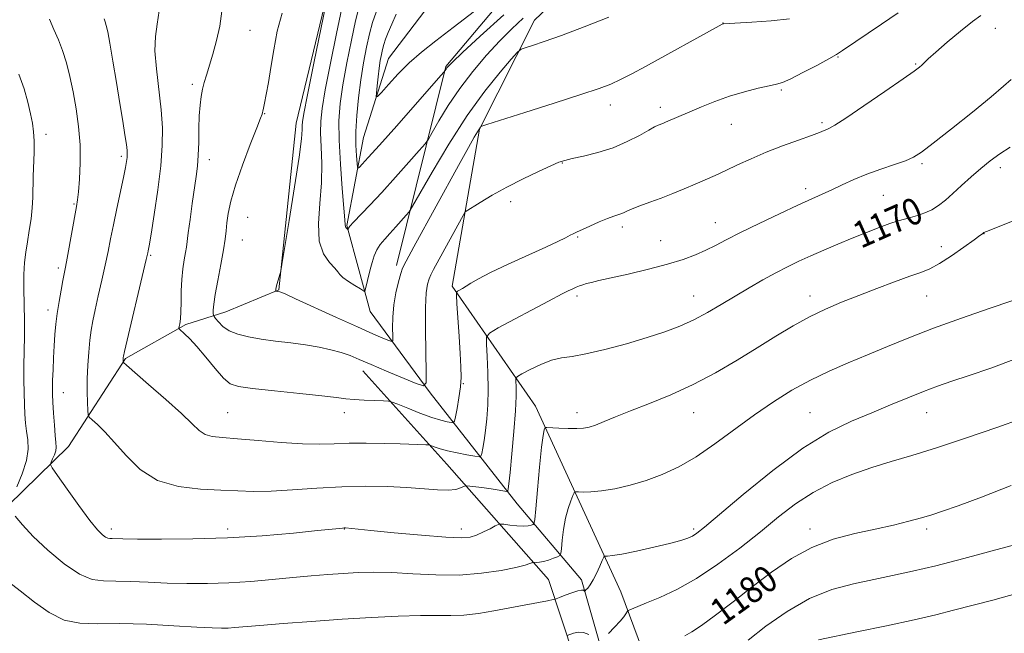
# Model space of a CAD drawing. Extents: x 2169800 to 2172700, y 284800 to 287700.
# Drawn here: x 2171191 to 2171487, y 287027 to 287211 of the extents above; entities that cross this region are included whole.
import ezdxf
from ezdxf.enums import TextEntityAlignment as Align

# ---------------------------------------------------------------- set-up
doc = ezdxf.new("R2010")
doc.units = 0
doc.header["$MEASUREMENT"] = 0
doc.linetypes.add('rvrstm', pattern=[117.1, 50, -3.9, 0.5, -3.9, 0.5, -3.9, 0.5, -3.9, 50])
for name, color, linetype, lineweight in [('BREAKLINE DTM HARD', 7, 'Continuous', 0), ('CONTOUR INDEX', 41, 'Continuous', 13), ('CONTOUR INDEX LABEL', 244, 'Continuous', 0), ('CONTOUR INTERMEDIATE', 44, 'Continuous', 0), ('SPOT ELEVATION DTM', 2, 'Continuous', 13), ('STREAM - RIVER SINGLE LINE', 142, 'rvrstm', 0)]:
    doc.layers.add(name, color=color, linetype=linetype, lineweight=lineweight)
doc.styles.add('Style-WORKING', font='WORKING.shx')

msp = doc.modelspace()

# ---------------------------------------------------------------- linework, layer by layer
at = {"layer": 'BREAKLINE DTM HARD', "extrusion": (-0.02682909420584341, 0.09905011536535703, 0.9947207016797245), "elevation": -28659.80056715568, "flags": 128}
msp.add_lwpolyline([(-2170842.315837665, 289105.6555978028), (-2170842.315837664, 289091.4282579249)], dxfattribs=at)
at = {"layer": 'BREAKLINE DTM HARD', "extrusion": (-0.001462486606225877, -0.01400516834775628, 0.9999008532812029), "elevation": -6034.948032565113, "flags": 128}
msp.add_lwpolyline([(2171267.86697499, 287073.4748936443), (2171268.45709137, 287079.1254478347)], dxfattribs=at)
at = {"layer": 'BREAKLINE DTM HARD', "extrusion": (0.01322751105764327, 0.07589284469322825, 0.9970282388556452), "elevation": 51674.61489642823, "flags": 128}
msp.add_lwpolyline([(-2089772.212269244, -653651.571446304), (-2089772.212269244, -653656.2445287984)], dxfattribs=at)
at = {"layer": 'BREAKLINE DTM HARD', "extrusion": (0.069300956404658, 0.02874513354629298, 0.9971815756113855), "elevation": 159883.2137805577, "flags": 128}
msp.add_lwpolyline([(-566670.392525764, -2109526.171859745), (-566670.392525764, -2109543.499179215)], dxfattribs=at)
at = {"layer": 'BREAKLINE DTM HARD'}
for points in [[(2171269.08, 287135.5, 1162), (2171273.74, 287179.93, 1162.65), (2171284.69, 287225.78, 1162.02), (2171304.97, 287259.83, 1159.93), (2171336.96, 287286.21, 1156.69), (2171348.95, 287317.99, 1154.38), (2171351.93, 287353.97, 1152.39), (2171359.45, 287371.56, 1152.26), (2171381.03, 287392.67, 1150.53), (2171390.18, 287420.82, 1149.46), (2171400.56, 287463.39, 1148.61), (2171412.708, 287500, 1145.738)], [(2171321.38, 287135.51, 1165.37), (2171328.84, 287178.05, 1162.08), (2171345.37, 287210.85, 1159.24), (2171374.36, 287238.57, 1156.31), (2171389.81, 287271.6, 1154.43), (2171400.49, 287321.5, 1151.42), (2171400.18, 287352.34, 1147.81), (2171418.5, 287371.33, 1147.29), (2171424.44, 287401.23, 1146.61), (2171438.66, 287440.1, 1144.54), (2171445.87, 287468.49, 1142.68), (2171448.23, 287486.79, 1137.19)], [(2171303.82, 287137.14, 1161.55), (2171318.7, 287196.92, 1155.86), (2171342.95, 287225.76, 1154.02), (2171365.6, 287246.42, 1153.23)], [(2171386.4, 286885.52, 1198.98), (2171391.3, 286915.48, 1193.86), (2171376.45, 286931.84, 1190.77), (2171376.6, 286982.65, 1183.31), (2171359.42, 287042.63, 1175.56), (2171340.11, 287065.51, 1170.7), (2171314.01, 287098.88, 1164.22), (2171295.96, 287123.24, 1160.65), (2171292.64, 287135.5, 1159.34)], [(2171320.57, 287130.92, 1165.73), (2171345.64, 287094.8, 1171.35), (2171371.23, 287039.07, 1177.11), (2171391.12, 286985.64, 1185.43), (2171390.91, 286946.64, 1190.8), (2171413.42, 286915.98, 1195.81), (2171408.45, 286899.51, 1201.45), (2171385.64, 286867.77, 1205.21)], [(2171116.74, 287052.08, 1182.56), (2171134.72, 287039.53, 1180.26), (2171151.35, 287043.63, 1178.89), (2171178.06, 287056.21, 1175.42), (2171205.32, 287082.7, 1171.11), (2171222.46, 287109.14, 1167.86), (2171240.54, 287119.36, 1165.75), (2171252.53, 287123.22, 1163.22)], [(2171368.34, 286876.74, 1200.39), (2171370.05, 286912.17, 1196.71), (2171364.3, 286923.1, 1193.98), (2171366.16, 286970.54, 1186.19), (2171361.11, 287007.61, 1181.34), (2171349.54, 287042.75, 1174.91), (2171319, 287077.37, 1168.89), (2171293.76, 287105.48, 1164.61)]]:
    msp.add_polyline3d(points, dxfattribs=at)
at = {"layer": 'CONTOUR INDEX', "flags": 128}
for points, elevation in [([(2171367.678, 287211.747), (2171360.213, 287208.8420000001), (2171353.397, 287206.296), (2171348.24, 287204.4570000001), (2171344.716, 287203.269), (2171342.542, 287202.5739), (2171341.323, 287202.112), (2171340.24, 287201.216), (2171338.364, 287199.1200000001), (2171335.003, 287195.2121), (2171330.417, 287189.502), (2171325.103, 287182.156), (2171319.5961, 287173.586), (2171314.587, 287165.182), (2171308.702, 287154.9080000001), (2171307.667, 287153.258), (2171306.812, 287152.2180000001), (2171303.708, 287148.715), (2171301.907, 287146.7290000001), (2171300.32, 287145.005), (2171299, 287143.4400000001), (2171297.946, 287141.831), (2171297.143, 287140.019), (2171296.512, 287138.025), (2171295.963, 287135.914), (2171294.314, 287129.316), (2171294.267, 287129.335), (2171293.926, 287129.529), (2171292.996, 287130.078), (2171291.334, 287131.08), (2171289.39, 287132.317), (2171287.764, 287133.487), (2171286.854, 287134.393), (2171286.247, 287135.246), (2171285.327, 287136.358), (2171283.702, 287138.047), (2171281.885, 287140.64), (2171280.609, 287144.472), (2171280.386, 287149.7), (2171280.833, 287155.784), (2171281.342, 287162.0060000001), (2171281.449, 287167.7500000001), (2171281.27, 287172.785), (2171281.064, 287176.981), (2171281.075, 287180.452), (2171281.48, 287184.303), (2171282.439, 287189.888), (2171284.007, 287197.961), (2171285.816, 287206.8970000001), (2171287.39, 287214.4730000001)], 1160), ([(2171488.319, 287172.711), (2171485.1221, 287170.679), (2171482.236, 287168.5870000001), (2171479.424, 287166.3001000001), (2171476.52, 287163.7500000001), (2171473.656, 287161.1360000001), (2171471.038, 287158.724), (2171468.798, 287156.725), (2171466.784, 287155.133), (2171464.768, 287153.8841), (2171462.594, 287152.9180000001), (2171460.382, 287152.173), (2171458.318, 287151.586), (2171456.489, 287151.08), (2171454.577, 287150.505), (2171452.159, 287149.6960000001), (2171448.932, 287148.531), (2171445.063, 287147.0600000001), (2171440.833, 287145.377), (2171436.507, 287143.577), (2171432.282, 287141.754), (2171428.333, 287140.002), (2171424.761, 287138.3700000001), (2171421.355, 287136.73), (2171417.828, 287134.907), (2171413.965, 287132.775), (2171409.848, 287130.399), (2171405.63, 287127.8920000001), (2171401.438, 287125.368), (2171397.293, 287122.953), (2171393.186, 287120.7710000001), (2171389.043, 287118.8970000001), (2171384.523, 287117.192), (2171379.218, 287115.464), (2171372.953, 287113.607), (2171366.486, 287111.853), (2171360.805, 287110.5220000001), (2171356.609, 287109.797), (2171353.42, 287109.3249), (2171350.47, 287108.617), (2171347.219, 287107.345), (2171344.046, 287105.8200000001), (2171341.559, 287104.514), (2171340.196, 287103.741), (2171339.713, 287103.172), (2171339.695, 287102.319), (2171339.777, 287100.7049), (2171339.787, 287097.8861), (2171339.6, 287093.431), (2171339.144, 287087.241), (2171338.551, 287080.5490000001), (2171338.002, 287074.9240000001), (2171337.64, 287071.536), (2171337.445, 287069.9730000001), (2171337.352, 287069.425), (2171337.276, 287069.213), (2171337.029, 287069.1749), (2171336.4, 287069.278), (2171335.233, 287069.49), (2171333.597, 287069.7710000001), (2171331.618, 287070.081), (2171329.456, 287070.383), (2171325.85, 287070.838), (2171324.9689, 287070.9300000001), (2171324.491, 287070.8829), (2171323.137, 287070.249), (2171321.659, 287069.825), (2171319.38, 287069.589), (2171316.147, 287069.682), (2171306.942, 287070.373), (2171301.1, 287070.653), (2171294.56, 287070.751), (2171287.4369, 287070.594), (2171279.936, 287070.161), (2171272.622, 287069.6381), (2171266.149, 287069.265), (2171260.906, 287069.213), (2171256.21, 287069.3860000001), (2171251.11, 287069.623), (2171244.959, 287069.889), (2171238.3189, 287070.6580000001), (2171232.053, 287072.528), (2171226.84, 287075.847), (2171222.623, 287079.9570000001), (2171219.158, 287083.947), (2171216.258, 287087.0760000001), (2171213.965, 287089.286), (2171212.377, 287090.691), (2171211.5271, 287091.49), (2171211.19, 287092.231), (2171211.077, 287093.55), (2171210.963, 287095.9240000001), (2171210.869, 287099.1900000001), (2171210.88, 287103.028), (2171211.055, 287107.115), (2171211.357, 287111.113), (2171211.72, 287114.682), (2171212.11, 287117.6420000001), (2171212.6, 287120.46), (2171213.294, 287123.7649), (2171214.2469, 287127.975), (2171215.324, 287132.678), (2171216.342, 287137.253), (2171217.178, 287141.278), (2171217.938, 287145.118), (2171218.786, 287149.333), (2171219.825, 287154.255), (2171221.828, 287163.5820000001), (2171222.427, 287166.535), (2171222.754, 287168.372), (2171222.909, 287169.537), (2171222.968, 287170.475), (2171222.909, 287171.639), (2171222.688, 287173.4840000001), (2171222.265, 287176.3970000001), (2171221.627, 287180.482), (2171220.767, 287185.777), (2171219.712, 287192.1190000001), (2171218.623, 287198.5490000001), (2171217.694, 287203.91), (2171217.065, 287207.356), (2171216.656, 287209.275), (2171216.334, 287210.366), (2171215.992, 287211.2230000001)], 1170), ([(2171488.581, 287070.943), (2171479.705, 287067.449), (2171472.679, 287064.9), (2171467.97, 287063.236), (2171464.704, 287062.143), (2171461.668, 287061.2440000001), (2171457.869, 287060.235), (2171453.186, 287059.091), (2171447.714, 287057.86), (2171441.594, 287056.5259), (2171435.134, 287054.8150000001), (2171428.686, 287052.394), (2171422.521, 287049.037), (2171416.586, 287044.9670000001), (2171410.749, 287040.5210000001), (2171404.987, 287036.0550000001), (2171399.728, 287032.0210000001), (2171395.509, 287028.8909000001), (2171392.642, 287026.961), (2171390.528, 287025.816)], 1180)]:
    msp.add_lwpolyline(points, dxfattribs=dict(at, elevation=elevation))
at = {"layer": 'CONTOUR INTERMEDIATE', "flags": 128}
for points, elevation in [([(2171421.952, 287211.2390000001), (2171416.463, 287210.618), (2171410.611, 287210.211), (2171402.127, 287209.779), (2171401.928, 287209.753), (2171401.737, 287209.659), (2171400.827, 287209.166), (2171378.649, 287196.925), (2171374.584, 287194.722), (2171371.224, 287192.987), (2171368.304, 287191.644), (2171364.756, 287190.2990000001), (2171359.305, 287188.478), (2171351.283, 287185.905), (2171342.433, 287183.1040000001), (2171331.0189, 287179.509), (2171329.491, 287179.008), (2171329.206, 287178.86), (2171329.059, 287178.678), (2171328.754, 287178.232), (2171328.201, 287177.3370000001), (2171327.248, 287175.694), (2171325.493, 287172.5710000001), (2171322.475, 287167.123), (2171309.039, 287142.6900000001), (2171306.716, 287138.4240000001), (2171305.687, 287136.313), (2171305.147, 287134.6850000001), (2171304.462, 287132.211), (2171303.692, 287128.942), (2171303.0681, 287125.27), (2171302.762, 287121.596), (2171302.697, 287118.334), (2171302.738, 287115.904), (2171302.725, 287114.603), (2171302.41, 287114.254), (2171301.523, 287114.554), (2171299.773, 287115.291), (2171296.78, 287116.586), (2171292.145, 287118.648), (2171285.803, 287121.5220000001), (2171273.5, 287127.143), (2171270.364, 287128.562), (2171269.114, 287129.1029000001), (2171268.799, 287129.203), (2171268.223, 287129.2830000001), (2171267.546, 287129.433), (2171267.525, 287129.5000000001), (2171267.551, 287129.664), (2171267.614, 287129.9840000001), (2171267.735, 287130.528), (2171267.944, 287131.367), (2171268.861, 287134.713), (2171269.057, 287135.512), (2171269.404, 287137.455), (2171270.201, 287142.206), (2171271.61, 287150.677), (2171273.256, 287160.7801), (2171274.626, 287169.675), (2171275.341, 287175.206), (2171275.5509, 287177.96), (2171275.537, 287179.2070000001), (2171275.585, 287180.28), (2171276.003, 287182.7799), (2171277.103, 287188.372), (2171279.035, 287197.905), (2171284.761, 287225.796)], 1162), ([(2171488.566, 287193.0650000001), (2171486.292, 287191.061), (2171482.548, 287187.823), (2171476.943, 287183.2170000001), (2171470.635, 287178.165), (2171465.167, 287173.853), (2171461.623, 287171.1470000001), (2171459.253, 287169.643), (2171456.844, 287168.6140000001), (2171453.48, 287167.465), (2171449.418, 287166.113), (2171445.213, 287164.6040000001), (2171441.32, 287162.996), (2171437.82, 287161.3910000001), (2171434.697, 287159.903), (2171431.826, 287158.569), (2171424.4661, 287155.2119000001), (2171418.92, 287152.638), (2171412.804, 287149.747), (2171407.212, 287147.028), (2171402.954, 287144.855), (2171399.693, 287143.1410000001), (2171396.807, 287141.684), (2171393.718, 287140.308), (2171390.015, 287138.932), (2171385.332, 287137.5000000001), (2171379.544, 287135.9950000001), (2171373.493, 287134.559), (2171364.66, 287132.559), (2171362.4151, 287132.0380000001), (2171360.983, 287131.673), (2171359.884, 287131.3409), (2171358.891, 287130.985), (2171357.845, 287130.5600000001), (2171356.6461, 287130.0479), (2171355.4389, 287129.514), (2171354.43, 287129.0490000001), (2171353.635, 287128.6470000001), (2171349.5011, 287126.404), (2171334.434, 287118.329), (2171331.811, 287116.816), (2171330.891, 287115.554), (2171330.888, 287113.459), (2171331.122, 287109.7670000001), (2171331.354, 287104.972), (2171331.457, 287099.888), (2171331.334, 287095.1960000001), (2171331.029, 287091.05), (2171330.6201, 287087.476), (2171330.182, 287084.503), (2171329.779, 287082.191), (2171329.472, 287080.6090000001), (2171329.236, 287079.781), (2171328.691, 287079.5600000001), (2171327.371, 287079.757), (2171324.996, 287080.1989), (2171322.049, 287080.782), (2171319.197, 287081.4180000001), (2171316.983, 287082.025), (2171315.439, 287082.545), (2171313.922, 287083.13), (2171313.445, 287083.214), (2171312.627, 287083.2481), (2171304.986, 287083.466), (2171300.174, 287083.5920000001), (2171294.793, 287083.6850000001), (2171289.621, 287083.678), (2171285.159, 287083.547), (2171280.799, 287083.434), (2171275.654, 287083.526), (2171269.186, 287083.9400000001), (2171262.258, 287084.524), (2171256.079, 287085.0551000001), (2171251.57, 287085.3960000001), (2171248.5, 287085.737), (2171246.349, 287086.353), (2171244.56, 287087.5170000001), (2171242.4281, 287089.509), (2171239.2129, 287092.608), (2171234.521, 287096.861), (2171229.362, 287101.3910000001), (2171222.72, 287107.143), (2171221.845, 287107.928), (2171221.715, 287108.1200000001), (2171221.702, 287108.4890000001), (2171221.714, 287109.008), (2171221.757, 287109.503), (2171221.825, 287109.8750000001), (2171222.1549, 287111.313), (2171228.676, 287138.871), (2171229.14, 287140.925), (2171229.248, 287141.477), (2171229.518, 287143.034), (2171230.094, 287146.53), (2171231.041, 287152.4940000001), (2171232.122, 287159.847), (2171233.022, 287167.107), (2171233.486, 287173.177), (2171233.501, 287178.5060000001), (2171233.1121, 287183.927), (2171231.693, 287196.188), (2171231.285, 287201.675), (2171231.423, 287205.9400000001), (2171231.93, 287209.628), (2171232.526, 287213.6740000001)], 1168), ([(2171479.443, 287212.281), (2171476.963, 287210.47), (2171473.4, 287207.584), (2171469.385, 287204.216), (2171465.8931, 287201.21), (2171463.656, 287199.206), (2171462.43, 287198.0380000001), (2171461.723, 287197.3349), (2171460.982, 287196.6871), (2171459.399, 287195.5160000001), (2171456.102, 287193.204), (2171450.651, 287189.4350000001), (2171444.337, 287185.111), (2171438.882, 287181.4350000001), (2171435.575, 287179.303), (2171433.967, 287178.382), (2171433.176, 287178.031), (2171432.379, 287177.6900000001), (2171431.002, 287177.13), (2171428.531, 287176.203), (2171424.656, 287174.8150000001), (2171419.888, 287173.077), (2171414.94, 287171.155), (2171410.402, 287169.2010000001), (2171406.367, 287167.324), (2171402.802, 287165.621), (2171399.64, 287164.152), (2171396.6651, 287162.83), (2171393.628, 287161.53), (2171390.342, 287160.162), (2171386.884, 287158.7610000001), (2171383.394, 287157.393), (2171380.03, 287156.124), (2171377.032, 287155.01), (2171374.656, 287154.1040000001), (2171373.064, 287153.441), (2171372.03, 287152.975), (2171371.233, 287152.644), (2171369.142, 287151.966), (2171367.309, 287151.275), (2171364.748, 287150.192), (2171361.946, 287148.947), (2171357.967, 287147.1420000001), (2171356.948, 287146.6630000001), (2171356.004, 287146.183), (2171354.651, 287145.475), (2171352.383, 287144.345), (2171348.6901, 287142.606), (2171337.4011, 287137.485), (2171332.107, 287135.005), (2171328.47, 287133.1451), (2171326.222, 287131.8420000001), (2171324.782, 287130.922), (2171323.67, 287130.237), (2171322.808, 287129.742), (2171322.219, 287129.422), (2171321.915, 287129.126), (2171321.86, 287128.161), (2171322.007, 287125.7), (2171322.661, 287115.814), (2171322.994, 287110.626), (2171323.216, 287106.6690000001), (2171323.26, 287103.573), (2171323.067, 287100.635), (2171322.617, 287097.3700000001), (2171322.056, 287094.177), (2171321.568, 287091.6699), (2171321.262, 287090.2990000001), (2171320.934, 287089.834), (2171320.302, 287089.8750000001), (2171319.11, 287090.113), (2171317.206, 287090.597), (2171314.464, 287091.465), (2171310.917, 287092.768), (2171307.244, 287094.21), (2171304.283, 287095.406), (2171302.571, 287096.073), (2171301.445, 287096.333), (2171299.937, 287096.41), (2171297.3661, 287096.491), (2171294.191, 287096.6200000001), (2171291.153, 287096.8050000001), (2171288.665, 287097.063), (2171285.833, 287097.434), (2171281.433, 287097.966), (2171274.761, 287098.6740000001), (2171267.192, 287099.4450000001), (2171260.62, 287100.1310000001), (2171256.423, 287100.7), (2171253.906, 287101.5710000001), (2171251.856, 287103.277), (2171249.339, 287106.127), (2171246.527, 287109.5490000001), (2171243.87, 287112.746), (2171241.738, 287115.09), (2171240.179, 287116.61), (2171238.629, 287117.981), (2171238.469, 287118.3091), (2171238.544, 287118.769), (2171238.726, 287119.6200000001), (2171238.929, 287121.039), (2171239.076, 287123.1800000001), (2171239.123, 287126.103), (2171239.159, 287129.496), (2171239.306, 287132.954), (2171239.6439, 287136.1200000001), (2171240.0749, 287138.8339), (2171240.461, 287140.9840000001), (2171240.71, 287142.608), (2171241.258, 287146.971), (2171241.811, 287150.99), (2171242.491, 287155.74), (2171243.688, 287163.894), (2171244.0691, 287167.007), (2171244.305, 287170.2660000001), (2171244.4171, 287174.129), (2171244.483, 287178.259), (2171244.596, 287182.118), (2171244.829, 287185.2930000001), (2171245.173, 287187.874), (2171245.6, 287190.077), (2171246.097, 287192.138), (2171246.727, 287194.374), (2171248.649, 287200.6171), (2171249.786, 287204.6960000001), (2171250.748, 287209.091), (2171251.384, 287213.5710000001)], 1166), ([(2171454.653, 287213.091), (2171449.625, 287209.632), (2171437.884, 287201.6900000001), (2171436.062, 287200.529), (2171433.7661, 287199.221), (2171430.176, 287197.276), (2171425.999, 287195.077), (2171422.321, 287193.231), (2171419.887, 287192.1690000001), (2171418.064, 287191.624), (2171415.875, 287191.157), (2171412.587, 287190.409), (2171408.449, 287189.339), (2171403.952, 287187.988), (2171399.545, 287186.42), (2171395.498, 287184.804), (2171392.037, 287183.334), (2171384.698, 287180.16), (2171383.874, 287179.8200000001), (2171382.496, 287179.274), (2171381.439, 287178.7710000001), (2171379.647, 287177.804), (2171376.85, 287176.2340000001), (2171373.194, 287174.34), (2171368.934, 287172.508), (2171364.383, 287171.048), (2171360.088, 287169.977), (2171356.657, 287169.2369), (2171354.423, 287168.724), (2171352.628, 287168.13), (2171350.238, 287167.101), (2171346.515, 287165.3860000001), (2171341.878, 287163.153), (2171337.042, 287160.675), (2171332.6439, 287158.222), (2171329.025, 287156.062), (2171324.485, 287153.224), (2171314.99, 287135.929), (2171314.166, 287134.3231), (2171313.636, 287133.063), (2171313.168, 287131.496), (2171312.778, 287128.8960000001), (2171312.549, 287124.5160000001), (2171312.527, 287118.046), (2171312.64, 287110.928), (2171312.78, 287105.035), (2171312.747, 287101.808), (2171311.965, 287100.9400000001), (2171309.765, 287101.687), (2171300.878, 287105.403), (2171296.22, 287107.3750000001), (2171292.675, 287108.8939), (2171289.897, 287110.026), (2171287.24, 287110.944), (2171284.168, 287111.789), (2171280.591, 287112.5710000001), (2171276.532, 287113.2660000001), (2171272.066, 287113.867), (2171267.49, 287114.421), (2171263.157, 287114.9940000001), (2171259.362, 287115.651), (2171256.177, 287116.466), (2171253.619, 287117.5160000001), (2171251.69, 287118.817), (2171250.331, 287120.1410000001), (2171249.47, 287121.2), (2171249.021, 287121.809), (2171248.852, 287122.2), (2171248.815, 287122.7070000001), (2171248.814, 287123.671), (2171248.948, 287125.4460000001), (2171249.362, 287128.393), (2171250.133, 287132.649), (2171251.061, 287137.455), (2171251.872, 287141.83), (2171252.369, 287145.064), (2171252.653, 287147.5369000001), (2171252.898, 287149.904), (2171253.288, 287152.758), (2171254.058, 287156.456), (2171255.453, 287161.296), (2171257.572, 287167.3100000001), (2171259.934, 287173.466), (2171261.908, 287178.464), (2171263.03, 287181.361), (2171263.4829, 287182.633), (2171263.6141, 287183.1119), (2171263.721, 287183.55), (2171263.908, 287184.3750000001), (2171264.23, 287185.937), (2171264.726, 287188.5160000001), (2171265.369, 287192.107), (2171266.115, 287196.6389), (2171266.956, 287201.956), (2171268.031, 287207.575), (2171269.518, 287212.933)], 1164), ([(2171341.879, 287211.444), (2171338.471, 287208.2921), (2171334.888, 287204.6299000001), (2171330.94, 287200.303), (2171326.841, 287195.4570000001), (2171322.907, 287190.3150000001), (2171319.429, 287185.1630000001), (2171316.607, 287180.553), (2171314.618, 287177.102), (2171313.462, 287175.124), (2171312.44, 287173.7170000001), (2171310.673, 287171.6740000001), (2171307.556, 287168.138), (2171303.563, 287163.6499), (2171299.439, 287159.101), (2171295.826, 287155.237), (2171290.934, 287150.1250000001), (2171289.829, 287148.8910000001), (2171289.389, 287148.303), (2171289.291, 287148.081), (2171289.2601, 287147.9519), (2171289.212, 287147.983), (2171288.901, 287148.248), (2171288.675, 287148.496), (2171288.5, 287148.8100000001), (2171288.416, 287149.3370000001), (2171288.318, 287150.8640000001), (2171288.059, 287154.338), (2171287.558, 287160.2930000001), (2171286.9899, 287167.61), (2171286.592, 287174.754), (2171286.565, 287180.623), (2171286.956, 287185.8260000001), (2171287.774, 287191.403), (2171288.9789, 287198.018), (2171290.338, 287204.833), (2171291.572, 287210.635), (2171292.502, 287214.5820000001)], 1158), ([(2171336.097, 287212.412), (2171328.984, 287206.063), (2171323.669, 287201.0980000001), (2171320.6589, 287198.23), (2171319.377, 287196.96), (2171318.975, 287196.488), (2171318.748, 287196.151), (2171318.433, 287195.623), (2171318.222, 287195.341), (2171317.212, 287194.176), (2171303.953, 287179.123), (2171298.773, 287173.287), (2171295.395, 287169.5380000001), (2171293.58, 287167.583), (2171292.735, 287166.714), (2171292.335, 287166.38), (2171292.15, 287166.6669), (2171292.02, 287167.823), (2171291.834, 287170.035), (2171291.674, 287173.252), (2171291.67, 287177.366), (2171291.922, 287182.228), (2171292.416, 287187.528), (2171293.109, 287192.9180000001), (2171293.9501, 287198.074), (2171294.86, 287202.768), (2171295.753, 287206.797), (2171296.613, 287210.106), (2171297.706, 287213.243)], 1156), ([(2171327.262, 287213.58), (2171320.896, 287208.6401), (2171315.645, 287204.5951), (2171311.389, 287201.219), (2171307.717, 287198.0210000001), (2171304.335, 287194.681), (2171301.428, 287191.5499), (2171299.304, 287189.1459), (2171298.162, 287187.893), (2171297.78, 287187.8430000001), (2171297.8319, 287188.953), (2171298.04, 287191.0920000001), (2171298.32, 287193.786), (2171298.639, 287196.47), (2171298.969, 287198.702), (2171299.311, 287200.519), (2171299.67, 287202.081), (2171300.068, 287203.556), (2171300.593, 287205.167), (2171301.349, 287207.143), (2171302.415, 287209.6580000001), (2171303.772, 287212.634)], 1154), ([(2171494.326, 287152.546), (2171486.154, 287149.35), (2171482.95, 287148.0820000001), (2171481.138, 287147.339), (2171480.394, 287146.9940000001), (2171480.175, 287146.8430000001), (2171479.946, 287146.653), (2171479.2, 287146.0920000001), (2171477.441, 287144.8), (2171474.391, 287142.5951), (2171470.656, 287139.9890000001), (2171467.061, 287137.67), (2171464.162, 287136.124), (2171461.434, 287135.029), (2171458.082, 287133.8590000001), (2171453.55, 287132.22), (2171448.231, 287130.2290000001), (2171442.754, 287128.135), (2171437.6129, 287126.111), (2171432.745, 287124.036), (2171427.951, 287121.716), (2171423.041, 287118.997), (2171417.865, 287115.88), (2171412.282, 287112.403), (2171406.201, 287108.6460000001), (2171399.726, 287104.8540000001), (2171393.012, 287101.308), (2171386.259, 287098.237), (2171379.85, 287095.638), (2171374.217, 287093.454), (2171369.692, 287091.639), (2171366.219, 287090.199), (2171363.647, 287089.153), (2171361.758, 287088.501), (2171360.084, 287088.173), (2171358.0891, 287088.081), (2171355.443, 287088.138), (2171352.63, 287088.2701), (2171349.058, 287088.4680000001), (2171348.557, 287088.4201), (2171348.401, 287088.2170000001), (2171348.226, 287087.677), (2171347.931, 287086.059), (2171347.479, 287082.48), (2171346.8669, 287076.532), (2171346.218, 287069.7010000001), (2171345.691, 287063.949), (2171345.384, 287060.735), (2171345.179, 287059.514), (2171344.9, 287059.2390000001), (2171344.376, 287059.054), (2171343.463, 287058.873), (2171342.023, 287058.8), (2171340.029, 287058.904), (2171337.896, 287059.113), (2171336.151, 287059.318), (2171335.139, 287059.411), (2171334.463, 287059.286), (2171333.545, 287058.835), (2171331.969, 287058.0110000001), (2171329.968, 287057.014), (2171327.942, 287056.106), (2171326.025, 287055.507), (2171323.315, 287055.2830000001), (2171318.648, 287055.4620000001), (2171311.408, 287056.026), (2171303.183, 287056.7720000001), (2171296.11, 287057.454), (2171288.55, 287058.216), (2171288.18, 287058.2179), (2171287.681, 287058.1850000001), (2171286.748, 287058.099), (2171280.146, 287057.4300000001), (2171272.903, 287056.71), (2171263.539, 287055.901), (2171253.103, 287055.243), (2171242.647, 287054.9130000001), (2171233.247, 287054.841), (2171225.985, 287054.8960000001), (2171221.592, 287054.9670000001), (2171218.4, 287055.045), (2171217.72, 287055.05), (2171217.091, 287055.1360000001), (2171216.391, 287055.428), (2171215.463, 287056.113), (2171214.013, 287057.6369), (2171211.715, 287060.508), (2171208.4459, 287064.9291), (2171204.903, 287069.867), (2171201.989, 287073.978), (2171200.385, 287076.295), (2171199.885, 287077.334), (2171200.058, 287077.987), (2171200.518, 287078.955), (2171201.039, 287080.179), (2171201.439, 287081.4089), (2171201.58, 287082.5210000001), (2171201.506, 287083.8860000001), (2171201.306, 287086.0001000001), (2171201.061, 287089.1420000001), (2171200.82, 287092.736), (2171200.627, 287095.992), (2171200.513, 287098.3690000001), (2171200.481, 287100.3370000001), (2171200.525, 287102.616), (2171200.636, 287105.722), (2171200.801, 287109.356), (2171201, 287113.015), (2171201.229, 287116.33), (2171201.522, 287119.465), (2171201.928, 287122.7181000001), (2171202.467, 287126.255), (2171203.054, 287129.713), (2171203.579, 287132.597), (2171204.355, 287136.581), (2171204.877, 287139.3291), (2171207.693, 287154.882), (2171207.989, 287156.819), (2171208.253, 287159.243), (2171208.572, 287163.034), (2171208.812, 287167.927), (2171208.777, 287173.3700000001), (2171208.334, 287178.878), (2171207.577, 287184.233), (2171206.661, 287189.286), (2171205.702, 287193.909), (2171204.68, 287198.066), (2171203.5389, 287201.7441), (2171202.249, 287204.982), (2171200.89, 287208.034), (2171199.569, 287211.202)], 1172), ([(2171189.726, 287070.539), (2171191.418, 287074.512), (2171192.717, 287078.508), (2171193.19, 287081.8920000001), (2171193.051, 287084.733), (2171192.677, 287087.274), (2171192.376, 287089.752), (2171192.176, 287092.3821), (2171192.038, 287095.373), (2171191.931, 287098.874), (2171191.869, 287102.796), (2171191.878, 287106.9879000001), (2171192.061, 287115.8320000001), (2171192.086, 287120.528), (2171191.991, 287125.3920000001), (2171191.872, 287130.138), (2171191.863, 287134.4190000001), (2171192.063, 287138.0060000001), (2171192.447, 287141.164), (2171192.953, 287144.276), (2171193.516, 287147.626), (2171194.0381, 287151.096), (2171194.414, 287154.463), (2171194.577, 287157.5870000001), (2171194.66, 287163.9080000001), (2171194.94, 287171.193), (2171194.979, 287174.548), (2171194.813, 287177.338), (2171194.43, 287179.906), (2171193.843, 287182.741), (2171193.041, 287186.216), (2171191.932, 287190.2409), (2171190.403, 287194.6090000001)], 1174), ([(2171488.827, 287126.503), (2171481.995, 287124.156), (2171473.6349, 287121.265), (2171465.196, 287118.232), (2171457.814, 287115.383), (2171451.369, 287112.74), (2171445.428, 287110.2500000001), (2171439.631, 287107.84), (2171433.912, 287105.366), (2171428.276, 287102.6690000001), (2171422.712, 287099.607), (2171417.124, 287096.126), (2171411.398, 287092.193), (2171399.564, 287083.515), (2171393.902, 287079.6360000001), (2171388.671, 287076.583), (2171383.742, 287074.268), (2171378.908, 287072.4891), (2171374.056, 287071.083), (2171369.444, 287070.035), (2171365.422, 287069.367), (2171362.271, 287069.072), (2171359.991, 287069.031), (2171358.513, 287069.094), (2171357.72, 287069.096), (2171357.301, 287068.802), (2171356.897, 287067.961), (2171356.239, 287066.376), (2171355.427, 287064.08), (2171354.648, 287061.1630000001), (2171354.056, 287057.8029), (2171353.652, 287054.532), (2171353.404, 287051.972), (2171353.24, 287050.552), (2171352.946, 287049.934), (2171352.268, 287049.59), (2171351.052, 287049.108), (2171349.528, 287048.553), (2171348.025, 287048.106), (2171346.813, 287047.902), (2171345.93, 287047.879), (2171345.037, 287047.96), (2171344.825, 287047.921), (2171344.538, 287047.78), (2171343.934, 287047.501), (2171342.527, 287047.042), (2171339.772, 287046.358), (2171335.301, 287045.4620000001), (2171329.452, 287044.602), (2171322.739, 287044.0820000001), (2171315.673, 287044.105), (2171308.74, 287044.454), (2171302.419, 287044.809), (2171297.041, 287044.916), (2171292.324, 287044.796), (2171287.837, 287044.534), (2171283.193, 287044.2010000001), (2171278.189, 287043.795), (2171272.667, 287043.301), (2171266.545, 287042.724), (2171260.046, 287042.16), (2171253.4681, 287041.727), (2171247.059, 287041.5160000001), (2171240.876, 287041.508), (2171234.925, 287041.6551), (2171229.25, 287041.9), (2171224.048, 287042.1410000001), (2171219.554, 287042.265), (2171215.853, 287042.2930000001), (2171212.429, 287042.765), (2171208.616, 287044.353), (2171203.991, 287047.477), (2171199.096, 287051.532), (2171194.717, 287055.659), (2171191.4709, 287059.138), (2171189.305, 287061.7940000001)], 1174), ([(2171490.207, 287109.164), (2171482.466, 287106.303), (2171475.91, 287104.095), (2171470.743, 287102.373), (2171466.422, 287100.865), (2171462.216, 287099.273), (2171457.532, 287097.366), (2171452.321, 287095.188), (2171446.676, 287092.852), (2171440.608, 287090.329), (2171433.822, 287087.024), (2171425.946, 287082.197), (2171416.933, 287075.5170000001), (2171408.036, 287068.275), (2171396.438, 287058.458), (2171394.157, 287056.6470000001), (2171392.827, 287055.8050000001), (2171391.4, 287055.138), (2171389.272, 287054.407), (2171385.951, 287053.5089), (2171381.229, 287052.404), (2171376.031, 287051.2830000001), (2171371.565, 287050.399), (2171368.746, 287049.931), (2171367.308, 287049.7830000001), (2171366.691, 287049.786), (2171366.393, 287049.752), (2171366.139, 287049.404), (2171365.711, 287048.4450000001), (2171364.956, 287046.711), (2171363.983, 287044.585), (2171362.9639, 287042.585), (2171362.052, 287041.122), (2171361.312, 287040.177), (2171360.792, 287039.624), (2171360.508, 287039.3480000001), (2171360.368, 287039.276), (2171360.027, 287039.4839000001), (2171359.47, 287039.529), (2171358.349, 287039.312), (2171356.56, 287038.7340000001), (2171354.537, 287037.983), (2171352.843, 287037.322), (2171351.817, 287036.934), (2171350.895, 287036.687), (2171349.286, 287036.3679), (2171337.923, 287034.193), (2171333.153, 287033.3050000001), (2171328.462, 287032.534), (2171324.119, 287032.031), (2171320.217, 287031.8810000001), (2171316.128, 287031.926), (2171311.05, 287031.942), (2171304.387, 287031.751), (2171296.392, 287031.357), (2171287.525, 287030.8050000001), (2171278.34, 287030.1519000001), (2171269.755, 287029.491), (2171262.78, 287028.922), (2171255.216, 287028.281), (2171253.231, 287028.148), (2171251.294, 287028.1), (2171248.483, 287028.172), (2171243.865, 287028.414), (2171236.9081, 287028.833), (2171228.694, 287029.2610000001), (2171220.708, 287029.486), (2171214.102, 287029.4350000001), (2171208.694, 287029.586), (2171203.971, 287030.5550000001), (2171199.492, 287032.7670000001), (2171195.105, 287035.876), (2171190.731, 287039.3420000001), (2171186.367, 287042.697)], 1176), ([(2171491.572, 287090.987), (2171484.23, 287088.41), (2171475.123, 287085.27), (2171466.132, 287082.29), (2171458.693, 287080.0060000001), (2171452.468, 287078.188), (2171446.677, 287076.417), (2171440.723, 287074.338), (2171434.74, 287071.8480000001), (2171429.0411, 287068.909), (2171423.81, 287065.486), (2171418.695, 287061.557), (2171413.2091, 287057.101), (2171407.026, 287052.1960000001), (2171400.463, 287047.306), (2171393.995, 287042.992), (2171388.063, 287039.687), (2171382.981, 287037.3200000001), (2171379.0261, 287035.693), (2171376.377, 287034.622), (2171373.951, 287033.6090000001), (2171373.5249, 287033.4151), (2171373.313, 287033.246), (2171372.802, 287032.412), (2171372.158, 287031.512), (2171371.032, 287030.164), (2171369.367, 287028.368), (2171367.538, 287026.481)], 1178), ([(2171494.49, 287054.421), (2171482.905, 287051.308), (2171474.309, 287049.028), (2171465.895, 287046.868), (2171458.908, 287045.193), (2171452.965, 287043.895), (2171447.271, 287042.7450000001), (2171441.191, 287041.4790000001), (2171434.713, 287039.704), (2171427.984, 287036.991), (2171421.215, 287033.1179), (2171414.876, 287028.683), (2171409.497, 287024.493)], 1182), ([(2171490.605, 287038.618), (2171483.076, 287036.5430000001), (2171471.244, 287033.47), (2171465.947, 287032.149), (2171459.464, 287030.654), (2171451.074, 287028.8430000001), (2171442.238, 287026.996), (2171430.707, 287024.624)], 1184), ([(2171361.653, 287026.205), (2171360.077, 287026.8320000001), (2171358.47, 287026.8970000001), (2171357.024, 287026.585), (2171355.184, 287025.9300000001)], 1178)]:
    msp.add_lwpolyline(points, dxfattribs=dict(at, elevation=elevation))
at = {"layer": 'SPOT ELEVATION DTM'}
for p in [(2171401.93, 287209.98, 1161.98), (2171259.8, 287207.78, 1165.09), (2171483.82, 287208.43, 1166.8), (2171436.54, 287199.82, 1164.1), (2171459.86, 287197.71, 1165.85), (2171242.54, 287191.52, 1166.33), (2171419.47, 287189.89, 1164.2), (2171368.13, 287185.35, 1162.6), (2171383.15, 287184.65, 1163.54), (2171264.21, 287182.8, 1163.93), (2171431.69, 287180.01, 1165.72), (2171404.49, 287179.57, 1164.82), (2171198.54, 287176.57, 1173.55), (2171221.19, 287169.95, 1170.34), (2171247.63, 287168.94, 1165.42), (2171353.67, 287167.88, 1164.08), (2171461.8, 287167.73, 1168.26), (2171485.32, 287166.5, 1170.55), (2171426.81, 287160.17, 1167.55), (2171450.15, 287158.22, 1168.98), (2171206.9, 287155.57, 1172.15), (2171338.13, 287156.28, 1164.48), (2171259.15, 287151.61, 1162.91), (2171371.74, 287148.68, 1166.4), (2171399.66, 287150.01, 1167.25), (2171257.49, 287144.79, 1163.14), (2171358.31, 287145.64, 1166.14), (2171383.27, 287144.54, 1167.14), (2171480.4, 287146.64, 1172.04), (2171467.58, 287142.8, 1171.3), (2171230.02, 287140.21, 1167.83), (2171202.22, 287136.38, 1172.36), (2171358.14, 287127.92, 1168.35), (2171393.14, 287127.92, 1169.22), (2171428.14, 287127.92, 1171.42), (2171463.14, 287127.92, 1172.88), (2171199.13, 287123.69, 1172.51), (2171323.94, 287101.57, 1166.08), (2171203.72, 287098.89, 1171.24), (2171253.14, 287092.92, 1167.05), (2171288.14, 287092.92, 1166.6), (2171358.14, 287092.92, 1171.47), (2171393.14, 287092.92, 1172.77), (2171428.14, 287092.92, 1175.08), (2171463.14, 287092.92, 1176.77), (2171218.14, 287057.92, 1171.55), (2171253.14, 287057.92, 1171.51), (2171288.14, 287057.92, 1172.05), (2171323.35, 287057.92, 1171.47), (2171393.14, 287057.92, 1175.7), (2171428.14, 287057.92, 1179.47), (2171463.14, 287057.92, 1180.37)]:
    msp.add_point(p, dxfattribs=at)
at = {"layer": 'STREAM - RIVER SINGLE LINE'}
msp.add_polyline3d([(2171288.93, 287149.16, 1157.87), (2171293.98, 287175.6, 1154.96), (2171301.48, 287199.32, 1153.01), (2171318.91, 287222.31, 1151.13), (2171344.41, 287244.79, 1150.61), (2171358.24, 287260.37, 1148.81), (2171369.71, 287287.36, 1147), (2171375.02, 287299.93, 1146.39), (2171377.64, 287312.52, 1145.96), (2171376.12, 287324.34, 1144.05), (2171376.72, 287341.92, 1143.85), (2171385.19, 287359.42, 1143.07), (2171401.11, 287376.84, 1142.16), (2171408.28, 287388.35, 1141.88), (2171413.52, 287413.75, 1139.37), (2171416.57, 287427.79, 1137.94), (2171424.64, 287446.33, 1137.24), (2171431.58, 287474.81, 1136.26), (2171441.94, 287494.57, 1134.33), (2171445.566, 287500, 1134.33)], dxfattribs=at)

# ---------------------------------------------------------------- texts
at = {"layer": 'CONTOUR INDEX LABEL', "style": 'Style-WORKING', "width": 0.8749999999999999}
for s, rotation, p in [('1170', 23.89999943339211, (2171441.782, 287145.754, 1170)), ('1180', 35.79999895974063, (2171399.636, 287031.953, 1180))]:
    msp.add_text(s, height=8.000000000000002, rotation=rotation, dxfattribs=at).set_placement(p, align=Align.MIDDLE_LEFT)

doc.saveas('drawing.dxf')
